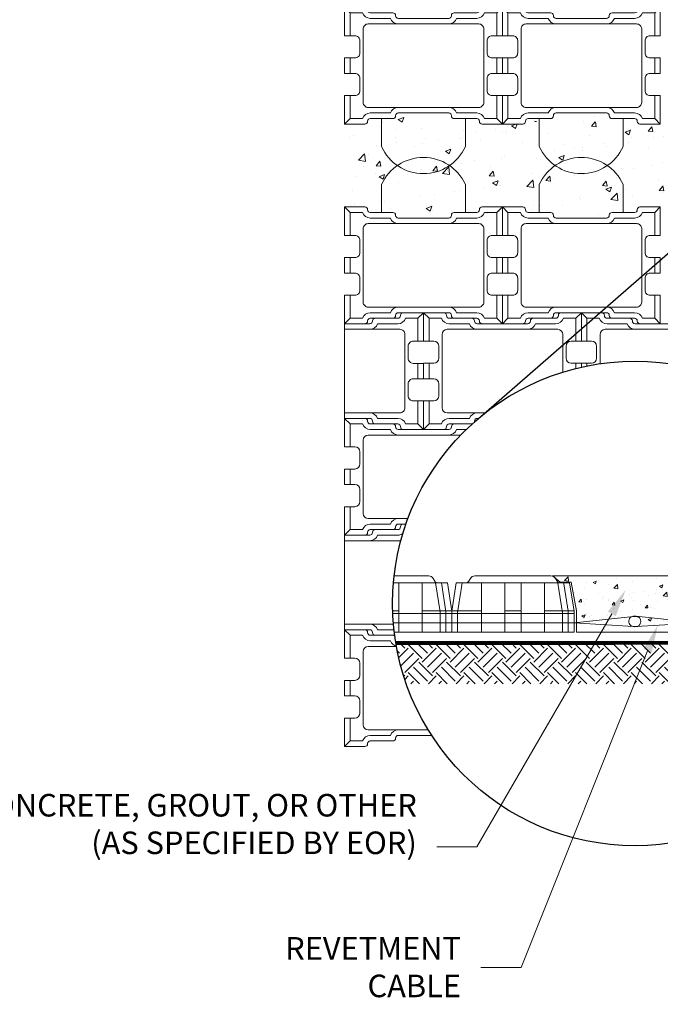
# Model space of a CAD drawing. Units: inches. Extents: x -9422 to 17740, y 74 to 882.
# Drawn here: x 2420 to 2611, y 234 to 529 of the extents above; entities that cross this region are included whole.
import ezdxf
from ezdxf import colors
from ezdxf.entities.mleader import LeaderData, LeaderLine
from ezdxf.math import Vec2, Vec3

# ---------------------------------------------------------------- set-up
doc = ezdxf.new("R2010")
doc.units = ezdxf.units.IN
doc.header["$LTSCALE"] = 0.5
doc.header["$MEASUREMENT"] = 0
doc.linetypes.add('HIDDEN', pattern=[0.375, 0.25, -0.125])
for name, color, linetype, lineweight in [('CES-Cable', 161, 'Continuous', 15), ('CES-Dimension', 34, 'Continuous', 18), ('CES-Dimension @ 96', 34, 'Continuous', 18), ('CES-Geotex', 190, 'Continuous', 15), ('CES-Hatch', 8, 'Continuous', 9), ('CES-Mat', 3, 'Continuous', 13), ('CES-Title', 52, 'Continuous', 30)]:
    doc.layers.add(name, color=color, linetype=linetype, lineweight=lineweight)
doc.styles.add('CES-Text', font='arial.ttf')

# ---------------------------------------------------------------- blocks, each defined once
blk = doc.blocks.new('Block Closed Large')
for p, q in [((3.32, 66.59), (0, 69.9)), ((91.14, 66.59), (94.46, 69.9)), ((3.32, 39.59), (3.32, 30.32)), ((91.14, 30.32), (91.14, 39.59)), ((3.32, 3.32), (0, 0)), ((91.14, 3.32), (94.46, 0))]:
    blk.add_line(p, q)
for points in [[(94.46, 0), (94.46, 17.04), (88.32, 17.04, -0.414214), (85.31, 20.04), (85.31, 27.31, -0.414214), (88.32, 30.32), (94.46, 30.32), (94.46, 39.59), (88.32, 39.59, -0.414214), (85.31, 42.59), (85.31, 49.86, -0.414214), (88.32, 52.87), (94.46, 52.87), (94.46, 69.9), (82.28, 69.9, 0.414214), (80.68, 68.3), (80.68, 68.19, -0.414214), (79.08, 66.59), (65.56, 66.59, 0.414214), (63.95, 64.98), (63.95, 64.87, -0.414214), (62.35, 63.27), (32.11, 63.27, -0.414214), (30.51, 64.87), (30.51, 64.98, 0.414214), (28.9, 66.59), (15.38, 66.59, -0.414214), (13.78, 68.19), (13.78, 68.3, 0.414214), (12.18, 69.9), (0, 69.9), (0, 52.87), (6.14, 52.87, -0.414214), (9.15, 49.86), (9.15, 42.59, -0.414214), (6.14, 39.59), (0, 39.59), (0, 30.32), (6.14, 30.32, -0.414214), (9.15, 27.31), (9.15, 20.04, -0.414214), (6.14, 17.04), (0, 17.04), (0, 0), (12.18, 0, 0.414214), (13.78, 1.6), (13.78, 1.72, -0.414214), (15.38, 3.32), (28.9, 3.32, 0.414214), (30.51, 4.92), (30.51, 5.04, -0.414214), (32.11, 6.64), (62.35, 6.64, -0.414214), (63.95, 5.04), (63.95, 4.92, 0.414214), (65.56, 3.32), (79.08, 3.32, -0.414214), (80.68, 1.72), (80.68, 1.6, 0.414214), (82.28, 0)], [(14.16, 59.95, 0.414214), (11.15, 56.94), (11.15, 12.97, 0.414214), (14.16, 9.96), (80.3, 9.96, 0.414214), (83.31, 12.97), (83.31, 56.94, 0.414214), (80.3, 59.95)]]:
    blk.add_lwpolyline(points, format="xyb", close=True)
for points in [[(32.11, 59.95, -0.320055), (27.45, 63.27), (15.38, 63.27, -0.320055), (10.73, 66.59), (3.32, 66.59), (3.32, 52.87)], [(91.14, 52.87), (91.14, 66.59), (83.73, 66.59, -0.320055), (79.08, 63.27), (67.01, 63.27, -0.320055), (62.35, 59.95)], [(3.32, 17.04), (3.32, 3.32), (10.73, 3.32, -0.320055), (15.38, 6.64), (27.45, 6.64, -0.320055), (32.11, 9.96)], [(62.35, 9.96, -0.320055), (67.01, 6.64), (79.08, 6.64, -0.320055), (83.73, 3.32), (91.14, 3.32), (91.14, 17.04)]]:
    blk.add_lwpolyline(points, format="xyb")
blk = doc.blocks.new('Block Closed Large Half')
for p, q in [((1.66, 33.29), (0, 34.95)), ((23.61, 31.63), (23.61, 3.32)), ((1.66, 19.79), (1.66, 15.16)), ((1.66, 1.66), (0, 0))]:
    blk.add_line(p, q)
for points in [[(23.61, 31.63), (16.05, 31.63, -0.414214), (15.25, 32.43), (15.25, 32.49, 0.414214), (14.45, 33.29), (7.69, 33.29, -0.414214), (6.89, 34.09), (6.89, 34.15, 0.414214), (6.09, 34.95), (0, 34.95), (0, 26.43), (3.07, 26.43, -0.414214), (4.57, 24.93), (4.57, 21.3, -0.414214), (3.07, 19.79), (0, 19.79), (0, 15.16), (3.07, 15.16, -0.414214), (4.57, 13.66), (4.57, 10.02, -0.414214), (3.07, 8.52), (0, 8.52), (0, 0), (6.09, 0, 0.414214), (6.89, 0.8), (6.89, 0.86, -0.414214), (7.69, 1.66), (14.45, 1.66, 0.414214), (15.25, 2.46), (15.25, 2.52, -0.414214), (16.05, 3.32), (23.61, 3.32)], [(16.05, 29.97, -0.320055), (13.73, 31.63), (7.69, 31.63, -0.320055), (5.36, 33.29), (1.66, 33.29), (1.66, 26.43)], [(23.61, 29.97), (7.08, 29.97, 0.414214), (5.57, 28.47), (5.57, 6.48, 0.414214), (7.08, 4.98), (23.61, 4.98)], [(1.66, 8.52), (1.66, 1.66), (5.36, 1.66, -0.320055), (7.69, 3.32), (13.73, 3.32, -0.320055), (16.05, 4.98)]]:
    blk.add_lwpolyline(points, format="xyb")

msp = doc.modelspace()

# ---------------------------------------------------------------- hatches: boundary and pattern name
at = {"layer": 'CES-Hatch'}
h = msp.add_hatch(dxfattribs=at)
h.set_pattern_fill('AR-CONC', color=256, scale=2.36, style=0)
h.set_pattern_definition([(50, (12888.274, -10184.752), (16.92734, -1.48095), [1.77, -19.47]), (355, (12888.274, -10184.752), (-3.274531, 17.751734), [1.416, -15.576]), (100.4514, (12889.685, -10184.875), (13.652821, 16.270773), [1.504268, -16.546954]), (46.1842, (12888.274, -10180.032), (25.18689, -3.90625), [2.655, -29.205]), (96.6356, (12890.373, -10180.357), (22.05804, 22.98918), [2.256403, -24.820427]), (351.1842, (12888.274, -10180.032), (22.05802, 22.9892), [2.124, -23.364]), (21, (12890.634, -10181.212), (14.087006, -9.501806), [1.77, -19.47]), (326, (12890.634, -10181.212), (5.742242, 17.113541), [1.416, -15.576]), (71.4514, (12891.808, -10182.003), (19.829254, 7.61172), [1.504268, -16.546954]), (37.5, (12888.274, -10184.7516), (0.2869726, 7.856295), [0, -15.3872, 0, -15.812, 0, -15.635]), (7.5, (12888.274, -10184.752), (6.208441, 9.3081164), [0, -9.0152, 0, -15.0332, 0, -5.959]), (327.5, (12883.011, -10184.7516), (12.5982095, -0.532295), [0, -5.9, 0, -18.408, 0, -24.426]), (317.5, (12880.651, -10184.752), (13.763194, 2.3624776), [0, -7.67, 0, -12.2248, 0, -17.346])])
h.paths.add_polyline_path([(2894.1224, 496.7706), (2889.28, 496.7198), (2888.1333, 498.2643), (2883.6464, 498.4138), (2882.5995, 500.0081), (2878.2249, 500.0199), (2873.8503, 500.0081), (2872.8034, 498.4138), (2868.3165, 498.2643), (2867.1698, 496.7198), (2862.5348, 496.7195), (2857.8999, 496.7198), (2856.7532, 498.2643), (2852.2663, 498.4138), (2851.2194, 500.0081), (2846.8448, 500.0199), (2842.4702, 500.0081), (2841.4233, 498.4138), (2836.9364, 498.2643), (2835.7897, 496.7198), (2831.1548, 496.7195), (2826.5198, 496.7198), (2825.3731, 498.2643), (2820.8862, 498.4138), (2819.8393, 500.0081), (2815.4647, 500.0199), (2811.0901, 500.0081), (2810.0432, 498.4138), (2805.5563, 498.2643), (2804.4096, 496.7198), (2799.7747, 496.7195), (2795.1397, 496.7198), (2793.993, 498.2643), (2789.5061, 498.4138), (2788.4592, 500.0081), (2784.0846, 500.0199), (2779.71, 500.0081), (2778.6631, 498.4138), (2774.1762, 498.2643), (2773.0296, 496.7198), (2768.3946, 496.7195), (2763.7596, 496.7198), (2762.6129, 498.2643), (2758.126, 498.4138), (2757.0791, 500.0081), (2752.7045, 500.0199), (2748.33, 500.0081), (2747.2831, 498.4138), (2742.7961, 498.2643), (2741.6495, 496.7198), (2737.0145, 496.7195), (2732.3795, 496.7198), (2731.2329, 498.2643), (2726.7459, 498.4138), (2725.699, 500.0081), (2721.3244, 500.0199), (2716.9499, 500.0081), (2715.903, 498.4138), (2711.416, 498.2643), (2710.2694, 496.7198), (2705.6344, 496.7195), (2700.9994, 496.7198), (2699.8528, 498.2643), (2695.3658, 498.4138), (2694.3189, 500.0081), (2689.9444, 500.0199), (2685.5698, 500.0081), (2684.5229, 498.4138), (2680.036, 498.2643), (2678.8893, 496.7198), (2674.2543, 496.7195), (2669.6193, 496.7198), (2668.4727, 498.2643), (2663.9857, 498.4138), (2662.9389, 500.0081), (2658.5643, 500.0199), (2654.1897, 500.0081), (2653.1428, 498.4138), (2648.6559, 498.2643), (2647.5092, 496.7198), (2642.8742, 496.7195), (2638.2392, 496.7198), (2637.0926, 498.2643), (2632.6057, 498.4138), (2631.5588, 500.0081), (2627.1842, 500.0199), (2622.8096, 500.0081), (2621.7627, 498.4138), (2617.2758, 498.2643), (2616.1291, 496.7198), (2611.4941, 496.7195), (2606.8592, 496.7198), (2605.7125, 498.2643), (2601.2256, 498.4138), (2600.1787, 500.0081), (2591.3956, 500.0318), (2590.3736, 498.4126), (2585.7372, 498.2133), (2584.8398, 496.7435), (2575.517, 496.4944), (2574.3296, 498.2167), (2569.8428, 498.3911), (2568.5964, 500.0353), (2560.0464, 499.8858), (2558.7252, 498.3413), (2554.3131, 498.1918), (2553.341, 496.6473), (2544.0597, 496.723), (2542.8632, 498.3672), (2538.5757, 498.3672), (2536.9804, 499.9865), (2528.2559, 499.6377), (2528.0315, 498.5914), (2522.8143, 498.1112), (2521.892, 496.6912), (2517.3762, 496.5811), (2517.3762, 472.4246), (2521.892, 472.3146), (2522.8143, 470.8946), (2528.0315, 470.4143), (2528.2559, 469.3681), (2536.9804, 469.0193), (2538.5757, 470.6385), (2542.8632, 470.6385), (2544.0597, 472.2827), (2553.341, 472.3585), (2554.3131, 470.8139), (2558.7252, 470.6645), (2560.0464, 469.1199), (2568.5964, 468.9705), (2569.8428, 470.6147), (2574.3296, 470.789), (2575.517, 472.5114), (2584.8398, 472.2623), (2585.7372, 470.7925), (2590.3736, 470.5932), (2591.3956, 468.9739), (2600.1787, 468.9976), (2601.2256, 470.592), (2605.7125, 470.7415), (2606.8592, 472.286), (2611.4941, 472.2862), (2616.1291, 472.286), (2617.2758, 470.7415), (2621.7627, 470.592), (2622.8096, 468.9976), (2627.1842, 468.9858), (2631.5588, 468.9976), (2632.6057, 470.592), (2637.0926, 470.7415), (2638.2392, 472.286), (2642.8742, 472.2862), (2647.5092, 472.286), (2648.6559, 470.7415), (2653.1428, 470.592), (2654.1897, 468.9976), (2658.5643, 468.9858), (2662.9389, 468.9976), (2663.9857, 470.592), (2668.4727, 470.7415), (2669.6193, 472.286), (2674.2543, 472.2862), (2678.8893, 472.286), (2680.036, 470.7415), (2684.5229, 470.592), (2685.5698, 468.9976), (2689.9444, 468.9858), (2694.3189, 468.9976), (2695.3658, 470.592), (2699.8528, 470.7415), (2700.9994, 472.286), (2705.6344, 472.2862), (2710.2694, 472.286), (2711.416, 470.7415), (2715.903, 470.592), (2716.9499, 468.9976), (2721.3244, 468.9858), (2725.699, 468.9976), (2726.7459, 470.592), (2731.2329, 470.7415), (2732.3795, 472.286), (2737.0145, 472.2862), (2741.6495, 472.286), (2742.7961, 470.7415), (2747.2831, 470.592), (2748.33, 468.9976), (2752.7045, 468.9858), (2757.0791, 468.9976), (2758.126, 470.592), (2762.6129, 470.7415), (2763.7596, 472.286), (2768.3946, 472.2862), (2773.0296, 472.286), (2774.1762, 470.7415), (2778.6631, 470.592), (2779.71, 468.9976), (2784.0846, 468.9858), (2788.4592, 468.9976), (2789.5061, 470.592), (2793.993, 470.7415), (2795.1397, 472.286), (2799.7747, 472.2862), (2804.4096, 472.286), (2805.5563, 470.7415), (2810.0432, 470.592), (2811.0901, 468.9976), (2815.4647, 468.9858), (2819.8393, 468.9976), (2820.8862, 470.592), (2825.3731, 470.7415), (2826.5198, 472.286), (2831.1548, 472.2862), (2835.7897, 472.286), (2836.9364, 470.7415), (2841.4233, 470.592), (2842.4702, 468.9976), (2846.8448, 468.9858), (2851.2194, 468.9976), (2852.2663, 470.592), (2856.7532, 470.7415), (2857.8999, 472.286), (2862.5348, 472.2862), (2867.1698, 472.286), (2868.3165, 470.7415), (2872.8034, 470.592), (2873.8503, 468.9976), (2878.2249, 468.9858), (2882.5995, 468.9976), (2883.6464, 470.592), (2888.1333, 470.7415), (2889.28, 472.286), (2894.1224, 472.2352)])
h = msp.add_hatch(dxfattribs=at)
h.set_pattern_fill('AR-CONC', color=256, scale=1.382531, style=0)
h.set_pattern_definition([(50, (2113.938, -95.374), (9.91635, -0.86757), [1.0369, -11.40588]), (355, (2113.938, -95.374), (-1.91828, 10.39929), [0.82952, -9.1247]), (100.4514, (2114.764, -95.446), (7.99807, 9.53172), [0.88123, -9.69351]), (46.1842, (2113.938, -92.609), (14.75494, -2.28835), [1.55535, -17.10882]), (96.6356, (2115.167, -92.8), (12.922, 13.46748), [1.32184, -14.54026]), (351.1842, (2113.938, -92.609), (12.922, 13.4675), [1.24428, -13.68706]), (21, (2115.3204, -93.3), (8.25243, -5.56633), [1.0369, -11.40588]), (326, (2115.32, -93.3), (3.36391, 10.02543), [0.82952, -9.1247]), (71.4514, (2116.008, -93.764), (11.61634, 4.45908), [0.88123, -9.69351]), (37.5, (2113.938, -95.374), (0.168114, 4.602361), [0, -9.014103, 0, -9.26296, 0, -9.15927]), (7.5, (2113.938, -95.374), (3.63702, 5.452865), [0, -5.28127, 0, -8.806724, 0, -3.49089]), (327.5, (2110.855, -95.374), (7.380262, -0.311828), [0, -3.45633, 0, -10.783743, 0, -14.3092]), (317.5, (2109.4723, -95.374), (8.06273, 1.38398), [0, -4.493226, 0, -7.16151, 0, -10.161604])])
edge = h.paths.add_edge_path()
edge.add_line((2579.2045, 362.1488), (2581.5373, 360.2976))
edge.add_line((2581.5373, 360.2976), (2584.8317, 360.2976))
edge.add_line((2584.8317, 360.2976), (2586.4299, 351.6985))
edge.add_line((2586.4299, 351.6985), (2586.4299, 348.2138))
edge.add_line((2586.4299, 348.2138), (2602.8841, 349.9161))
edge.add_spline(control_points=[(2602.8841, 349.9161), (2603.0419, 349.9809), (2603.4852, 350.0897), (2603.9198, 350.0757), (2604.1877, 350.067)], knot_values=[0, 0, 0, 0, 1.02945491, 2.68522246, 2.68522246, 2.68522246, 2.68522246], degree=3, periodic=0)
edge.add_line((2604.1877, 350.067), (2622.555, 348.1594))
edge.add_line((2622.555, 348.1594), (2622.555, 351.9784))
edge.add_line((2622.555, 351.9784), (2623.7199, 359.9841))
edge.add_line((2623.7199, 359.9841), (2626.9556, 360.348))
edge.add_line((2626.9556, 360.348), (2628.9618, 362.1475))
edge.add_line((2628.9618, 362.1475), (2579.2045, 362.1488))
edge = h.paths.add_edge_path()
edge.add_line((2622.555, 348.1192), (2622.555, 348.1594))
edge.add_line((2622.555, 348.1594), (2604.1877, 350.067))
edge.add_spline(control_points=[(2604.1877, 350.067), (2603.9198, 350.0757), (2603.4852, 350.0897), (2603.0419, 349.9809), (2602.8841, 349.9161)], knot_values=[0, 0, 0, 0, 1.65576755, 2.68522246, 2.68522246, 2.68522246, 2.68522246], degree=3, periodic=0)
edge.add_line((2602.8841, 349.9161), (2603.4846, 349.9783))
edge.add_spline(control_points=[(2603.4846, 349.9783), (2603.8493, 350.0001), (2604.4393, 350.0354), (2605.3067, 349.6672), (2605.6438, 348.7951), (2605.5852, 347.8519), (2605.1218, 347.2491), (2604.789, 347.0872), (2604.7038, 347.0551)], knot_values=[0, 0, 0, 0, 2.23308907, 3.61269393, 5.45370348, 7.53042856, 9.23804154, 9.79452235, 9.79452235, 9.79452235, 9.79452235], degree=3, periodic=0)
edge.add_line((2604.7038, 347.0551), (2622.555, 348.1192))
edge = h.paths.add_edge_path()
edge.add_spline(control_points=[(2603.3206, 346.9626), (2603.6326, 346.9384), (2604.0955, 346.9025), (2604.5614, 347.0014), (2604.7038, 347.0551)], knot_values=[9.79452235, 9.79452235, 9.79452235, 9.79452235, 11.71655371, 12.64670506, 12.64670506, 12.64670506, 12.64670506], degree=3, periodic=0)
edge.add_line((2604.7038, 347.0551), (2604.207, 347.0254))
edge.add_spline(control_points=[(2604.207, 347.0254), (2603.7494, 346.9727), (2603.0312, 346.89), (2602.2843, 347.5484), (2601.9765, 348.2617), (2602.0419, 349.0358), (2602.3781, 349.6436), (2602.7339, 349.8545), (2602.8841, 349.9161)], knot_values=[2.68522246, 2.68522246, 2.68522246, 2.68522246, 5.35935544, 6.88350025, 8.44016897, 9.98942796, 11.51444855, 12.49413472, 12.49413472, 12.49413472, 12.49413472], degree=3, periodic=0)
edge.add_line((2602.8841, 349.9161), (2586.4299, 348.2138))
edge.add_line((2586.4299, 348.2138), (2586.4299, 348.0826))
edge.add_line((2586.4299, 348.0826), (2603.3206, 346.9626))
edge = h.paths.add_edge_path()
edge.add_spline(control_points=[(2604.7038, 347.0551), (2604.5614, 347.0014), (2604.0955, 346.9025), (2603.6326, 346.9384), (2603.3206, 346.9626)], knot_values=[9.79452235, 9.79452235, 9.79452235, 9.79452235, 10.7246737, 12.64670506, 12.64670506, 12.64670506, 12.64670506], degree=3, periodic=0)
edge.add_line((2603.3206, 346.9626), (2586.4299, 348.0826))
edge.add_line((2586.4299, 348.0826), (2586.4299, 345.3095))
edge.add_line((2586.4299, 345.3095), (2603.171, 345.3095))
edge.add_line((2603.171, 345.3095), (2622.555, 345.3095))
edge.add_line((2622.555, 345.3095), (2622.555, 348.1192))
edge.add_line((2622.555, 348.1192), (2604.7038, 347.0551))
h = msp.add_hatch(dxfattribs=at)
h.set_pattern_fill('EARTH', color=256, scale=23.6, angle=45, style=0)
h.set_pattern_definition([(45, (14299.8296, -9954.743), (7e-16, 8.34386), [5.9, -5.9]), (45, (14298.265, -9953.179), (7e-16, 8.34386), [5.9, -5.9]), (45, (14296.7006, -9951.614), (7e-16, 8.34386), [5.9, -5.9]), (135, (14296.7006, -9950.571), (-8.34386, 1e-15), [5.9, -5.9]), (135, (14298.265, -9949.007), (-8.34386, 1e-15), [5.9, -5.9]), (135, (14299.8296, -9947.4423), (-8.34386, 1e-15), [5.9, -5.9])])
h.paths.add_polyline_path([(2675.4419, 342.1027), (2602.8426, 342.1011), (2532.3335, 342.0879, 0.04350433), (2535.454, 329.8849), (2672.3189, 329.8849, 0.04355593)])

# ---------------------------------------------------------------- linework, layer by layer
at = {"layer": 'CES-Cable'}
for p, q in [((2528.0595, 499.0258), (2528.0595, 490.624)), ((2553.1306, 499.0258), (2553.1306, 490.624)), ((2575.2595, 499.0258), (2575.2595, 490.624)), ((2600.3306, 499.0258), (2600.3306, 490.624)), ((2528.0595, 470.8987), (2528.0595, 479.3005)), ((2553.1306, 470.8987), (2553.1306, 479.3005)), ((2575.2595, 470.8987), (2575.2595, 479.3005)), ((2600.3306, 470.8987), (2600.3306, 479.3005)), ((2585.6572, 348.1338), (2603.4846, 349.9783)), ((2585.6572, 348.1338), (2603.3206, 346.9626)), ((2622.8013, 348.1338), (2604.1877, 350.067)), ((2622.8013, 348.1338), (2604.207, 347.0254))]:
    msp.add_line(p, q, dxfattribs=at)
for centre, start, end in [((2540.595, 496.2922), 204.330778, 335.669222), ((2587.795, 496.2922), 204.330778, 335.669222), ((2540.595, 473.6323), 24.330778, 155.669222), ((2587.795, 473.6323), 24.330778, 155.669222)]:
    msp.add_arc(centre, 13.7575, start, end, dxfattribs=at)
for points in [[(2604.1877, 350.067), (2603.3805, 350.0463), (2602.4782, 349.6643), (2602.096, 349.0264), (2602.0389, 348.273), (2602.3362, 347.5745), (2602.9048, 347.0958), (2604.207, 347.0254)], [(2603.4846, 349.9783), (2604.5728, 349.9371), (2605.177, 349.641), (2605.5648, 348.8313), (2605.4716, 347.8228), (2604.9471, 347.176), (2604.2578, 346.9512), (2603.3206, 346.9626)]]:
    msp.add_spline(points, degree=3, dxfattribs=at)
at = {"layer": 'CES-Dimension'}
for points in [[(2603.171, 345.3095), (2586.4299, 345.3095), (2586.4299, 351.6985), (2584.8317, 360.2976), (2581.5373, 360.2976), (2579.2045, 362.1488)], [(2628.9618, 362.1475), (2579.2045, 362.1488)], [(2603.171, 345.3095), (2622.555, 345.3095), (2622.555, 351.9784), (2623.7199, 359.9841), (2626.9556, 360.348), (2628.9618, 362.1475)]]:
    msp.add_lwpolyline(points, dxfattribs=at)
at = {"layer": 'CES-Geotex', "const_width": 1.1811}
for points in [[(2532.3335, 342.0879), (2602.8426, 342.1011)], [(2602.8426, 342.1011), (2675.4419, 342.1027)]]:
    msp.add_lwpolyline(points, dxfattribs=at)
at = {"layer": 'CES-Mat'}
for p, q in [((2542.2695, 439.2646), (2540.6098, 440.9243)), ((2542.2695, 439.2646), (2542.2695, 432.4054)), ((2545.9747, 439.2646), (2542.2695, 439.2646)), ((2586.1798, 439.2646), (2582.4746, 439.2646)), ((2586.1798, 439.2646), (2587.8395, 440.9243)), ((2586.1798, 432.4054), (2586.1798, 439.2646)), ((2589.4991, 439.2646), (2587.8395, 440.9243)), ((2589.4991, 439.2646), (2589.4991, 432.4054)), ((2593.2043, 439.2646), (2589.4991, 439.2646)), ((2554.337, 437.6049), (2548.3019, 437.6049)), ((2580.1474, 437.6049), (2574.1123, 437.6049)), ((2601.5666, 437.6049), (2595.5315, 437.6049)), ((2546.1847, 412.455), (2546.1847, 434.4412)), ((2547.688, 435.9445), (2580.7613, 435.9445)), ((2571.7851, 435.9453), (2556.6642, 435.9453)), ((2582.2646, 423.1056), (2582.2646, 434.4412)), ((2593.4143, 425.6438), (2593.4143, 434.4412)), ((2594.9176, 435.9445), (2627.9909, 435.9445)), ((2619.0148, 435.9453), (2603.8938, 435.9453)), ((2542.2695, 425.7657), (2542.2695, 421.1305)), ((2586.1798, 424.209), (2586.1798, 425.7657)), ((2589.4991, 425.7657), (2589.4991, 424.9624)), ((2542.2695, 414.4908), (2542.2695, 407.6316)), ((2547.688, 410.9517), (2559.1384, 410.9517)), ((2556.6642, 410.9509), (2559.1374, 410.9509)), ((2518.6547, 407.6316), (2516.995, 409.2913)), ((2518.6547, 407.6316), (2518.6547, 400.7724)), ((2522.3598, 407.6316), (2518.6547, 407.6316)), ((2542.2695, 407.6316), (2540.6098, 405.9719)), ((2542.2695, 407.6316), (2545.9747, 407.6316)), ((2548.3019, 409.2913), (2554.337, 409.2913)), ((2524.0732, 404.3115), (2551.7696, 404.3115)), ((2530.7221, 405.9719), (2524.687, 405.9719)), ((2548.1703, 404.3123), (2533.0494, 404.3123)), ((2553.4291, 405.9719), (2550.4975, 405.9719)), ((2522.5699, 380.822), (2522.5699, 402.8082)), ((2518.6547, 394.1327), (2518.6547, 389.4975)), ((2518.6547, 382.8578), (2518.6547, 375.9986)), ((2524.0732, 379.3187), (2535.9738, 379.3187)), ((2524.687, 377.6583), (2530.7221, 377.6583)), ((2533.0494, 379.3179), (2535.9735, 379.3179)), ((2518.6547, 375.9986), (2516.995, 374.3389)), ((2516.995, 374.3389), (2516.995, 346.0253)), ((2518.6547, 375.9986), (2522.3598, 375.9986)), ((2526.8827, 374.3389), (2532.9178, 374.3389)), ((2516.995, 372.6792), (2524.5555, 372.6792)), ((2533.5317, 372.6785), (2516.995, 372.6785)), ((2531.6281, 360.0278), (2547.7426, 360.0278)), ((2531.8375, 362.1285), (2542.1499, 362.1285)), ((2533.2359, 360.0278), (2533.2359, 345.3243)), ((2540.233, 360.0278), (2540.233, 345.3243)), ((2543.9747, 360.5532), (2543.5151, 361.3408)), ((2545.5632, 351.3501), (2544.198, 360.0278)), ((2547.3226, 351.4947), (2545.957, 360.0278)), ((2549.0686, 351.6259), (2547.7426, 360.0278)), ((2531.4277, 350.93), (2549.0686, 350.93)), ((2540.233, 351.6651), (2549.0686, 351.6651)), ((2545.5632, 351.3501), (2545.5632, 345.3243)), ((2547.3226, 351.4947), (2547.3226, 345.3243)), ((2549.0686, 351.6259), (2549.0686, 345.3243)), ((2531.5959, 348.1338), (2549.0686, 348.1338)), ((2531.6329, 347.6857), (2516.995, 347.6857)), ((2524.5555, 347.6849), (2516.995, 347.6849)), ((2518.6547, 344.3656), (2516.995, 346.0253)), ((2531.7947, 346.0253), (2526.8827, 346.0253)), ((2531.8745, 345.3243), (2549.0686, 345.3243)), ((2518.6547, 344.3656), (2518.6547, 337.5064)), ((2522.3598, 344.3656), (2518.6547, 344.3656)), ((2530.7221, 342.7059), (2524.687, 342.7059)), ((2522.5699, 317.556), (2522.5699, 339.5422)), ((2524.0732, 341.0455), (2532.5131, 341.0455)), ((2518.6547, 330.8667), (2518.6547, 326.2315)), ((2518.6547, 319.5918), (2518.6547, 312.7326)), ((2524.0732, 316.0527), (2542.0179, 316.0527)), ((2533.0494, 316.0519), (2542.0183, 316.0519)), ((2518.6547, 312.7326), (2516.995, 311.0729)), ((2518.6547, 312.7326), (2522.3598, 312.7326)), ((2524.687, 314.3922), (2530.7221, 314.3922))]:
    msp.add_line(p, q, dxfattribs=at)
at = {"layer": 'CES-Mat', "color": 3, "linetype": 'Continuous'}
for p, q in [((2549.0686, 351.6259), (2550.4076, 360.0278)), ((2550.4076, 360.0278), (2584.3312, 360.0278)), ((2554.1755, 360.5532), (2554.6218, 361.3408)), ((2555.9873, 362.1285), (2578.7384, 362.1285)), ((2557.9172, 360.0278), (2557.9172, 345.3243)), ((2564.9143, 360.0278), (2564.9143, 345.3243)), ((2569.8244, 360.0278), (2569.8244, 345.3243)), ((2576.8216, 360.0278), (2576.8216, 345.3243)), ((2580.5632, 360.5532), (2580.1036, 361.3408)), ((2585.6572, 351.6259), (2584.3312, 360.0278)), ((2531.4015, 351.6651), (2533.2359, 351.6651)), ((2549.0686, 351.6651), (2557.9172, 351.6651)), ((2549.0686, 345.3243), (2549.0686, 351.6259)), ((2564.9143, 351.6651), (2569.8244, 351.6651)), ((2576.8216, 351.6651), (2585.6572, 351.6651)), ((2585.6572, 351.6259), (2585.6572, 345.3243)), ((2549.0686, 345.3243), (2585.6572, 345.3243))]:
    msp.add_line(p, q, dxfattribs=at)
at = {"layer": 'CES-Mat', "color": 3, "linetype": 'HIDDEN'}
for p, q in [((2550.828, 351.4947), (2552.1799, 360.0278)), ((2582.1518, 351.3501), (2580.7866, 360.0278)), ((2583.9111, 351.4947), (2582.5456, 360.0278)), ((2549.0686, 350.93), (2585.6572, 350.93)), ((2550.828, 345.3243), (2550.828, 351.4947)), ((2582.1518, 351.3501), (2582.1518, 345.3243)), ((2583.9111, 351.4947), (2583.9111, 345.3243)), ((2549.0686, 348.1338), (2585.6572, 348.1338))]:
    msp.add_line(p, q, dxfattribs=at)
at = {"layer": 'CES-Mat'}
for points in [[(2587.8395, 424.6062), (2587.8395, 425.7657), (2584.7702, 425.7657, -0.41421356), (2583.2668, 427.2691), (2583.2668, 430.9021, -0.41421356), (2584.7702, 432.4054), (2587.8395, 432.4054), (2587.8395, 440.9243), (2581.751, 440.9243, 0.41421356), (2580.9492, 440.1225), (2580.9492, 440.0664, -0.41421356), (2580.1474, 439.2646), (2573.3887, 439.2646, 0.41421356), (2572.5869, 438.4628), (2572.5869, 438.4067, -0.41421356), (2571.7851, 437.6049), (2556.6642, 437.6049, -0.41421356), (2555.8624, 438.4067), (2555.8624, 438.4628, 0.41421356), (2555.0606, 439.2646), (2548.3019, 439.2646, -0.41421356), (2547.5001, 440.0664), (2547.5001, 440.1225, 0.41421356), (2546.6983, 440.9243), (2540.6098, 440.9243), (2540.6098, 432.4054), (2543.6791, 432.4054, -0.41421356), (2545.1825, 430.9021), (2545.1825, 427.2691, -0.41421356), (2543.6791, 425.7657), (2540.6098, 425.7657), (2540.6098, 421.1305), (2543.6791, 421.1305, -0.41421356), (2545.1825, 419.6272), (2545.1825, 415.9941, -0.41421356), (2543.6791, 414.4908), (2540.6098, 414.4908), (2540.6098, 405.9719), (2546.6983, 405.9719, 0.41421356), (2547.5001, 406.7737), (2547.5001, 406.8298, -0.41421356), (2548.3019, 407.6316), (2555.0606, 407.6316, 0.04941476), (2555.2179, 407.6472, 0.04941476)], [(2619.0148, 437.6049), (2603.8938, 437.6049, -0.41421356), (2603.092, 438.4067), (2603.092, 438.4628, 0.41421356), (2602.2902, 439.2646), (2595.5315, 439.2646, -0.41421356), (2594.7297, 440.0664), (2594.7297, 440.1225, 0.41421356), (2593.9279, 440.9243), (2587.8395, 440.9243), (2587.8395, 432.4054), (2590.9088, 432.4054, -0.41421356), (2592.4121, 430.9021), (2592.4121, 427.2691, -0.41421356), (2590.9088, 425.7657), (2587.8395, 425.7657), (2587.8395, 424.6062)], [(2555.2007, 407.6316), (2549.7739, 407.6316, 0.41421356), (2548.9721, 406.8298), (2548.9721, 406.7737, -0.41421356), (2548.1703, 405.9719), (2533.0494, 405.9719, -0.41421356), (2532.2476, 406.7737), (2532.2476, 406.8298, 0.41421356), (2531.4458, 407.6316), (2524.687, 407.6316, -0.41421356), (2523.8853, 408.4334), (2523.8853, 408.4895, 0.41421356), (2523.0835, 409.2913), (2516.995, 409.2913), (2516.995, 400.7724), (2520.0643, 400.7724, -0.41421356), (2521.5676, 399.2691), (2521.5676, 395.6361, -0.41421356), (2520.0643, 394.1327), (2516.995, 394.1327), (2516.995, 389.4975), (2520.0643, 389.4975, -0.41421356), (2521.5676, 387.9941), (2521.5676, 384.3611, -0.41421356), (2520.0643, 382.8578), (2516.995, 382.8578), (2516.995, 374.3389), (2523.0835, 374.3389, 0.41421356), (2523.8853, 375.1407), (2523.8853, 375.1968, -0.41421356), (2524.687, 375.9986), (2531.4458, 375.9986, 0.41421356), (2532.2476, 376.8004), (2532.2476, 376.8565, -0.41421356), (2533.0494, 377.6583), (2535.3749, 377.6583)], [(2555.8246, 408.1902, 0.07717808), (2555.8624, 408.4334), (2555.8624, 408.4895, -0.41421356), (2556.6642, 409.2913), (2557.0982, 409.2913)], [(2516.995, 374.3389), (2524.5555, 374.3389, 0.41421356), (2525.3573, 375.1407), (2525.3573, 375.1968, -0.41421356), (2526.1591, 375.9986), (2532.9178, 375.9986, 0.41421356), (2533.7196, 376.8004), (2533.7196, 376.8565, -0.41421356), (2534.5214, 377.6583), (2535.3749, 377.6583)], [(2531.995, 344.3656), (2526.1591, 344.3656, -0.41421356), (2525.3573, 345.1674), (2525.3573, 345.2235, 0.41421356), (2524.5555, 346.0253), (2516.995, 346.0253)], [(2532.0287, 344.1143, 0.20634494), (2531.4458, 344.3656), (2524.687, 344.3656, -0.41421356), (2523.8853, 345.1674), (2523.8853, 345.2235, 0.41421356), (2523.0835, 346.0253), (2516.995, 346.0253), (2516.995, 337.5064), (2520.0643, 337.5064, -0.41421356), (2521.5676, 336.0031), (2521.5676, 332.37, -0.41421356), (2520.0643, 330.8667), (2516.995, 330.8667), (2516.995, 326.2315), (2520.0643, 326.2315, -0.41421356), (2521.5676, 324.7281), (2521.5676, 321.0951, -0.41421356), (2520.0643, 319.5918), (2516.995, 319.5918), (2516.995, 311.0729), (2523.0835, 311.0729, 0.41421356), (2523.8853, 311.8747), (2523.8853, 311.9308, -0.41421356), (2524.687, 312.7326), (2531.4458, 312.7326, 0.41421356), (2532.2476, 313.5343), (2532.2476, 313.5905, -0.41421356), (2533.0494, 314.3922), (2543.0644, 314.3922)]]:
    msp.add_lwpolyline(points, format="xyb", dxfattribs=at)
for centre, radius, start, end in [((2548.3019, 440.0664), 2.4614, 199.009983, 270), ((2580.1474, 440.0664), 2.4614, 270, 340.990017), ((2595.5315, 440.0664), 2.4614, 199.009983, 270), ((2556.6642, 438.4067), 2.4614, 199.009983, 270), ((2571.7851, 438.4067), 2.4614, 270, 340.990017), ((2603.8938, 438.4067), 2.4614, 199.009983, 270), ((2547.688, 434.4412), 1.5033, 90, 180), ((2580.7613, 434.4412), 1.5033, 0, 90), ((2594.9176, 434.4412), 1.5033, 90, 180), ((2547.688, 412.455), 1.5033, 180, 270), ((2556.6642, 408.4895), 2.4614, 90, 160.990017), ((2524.687, 408.4334), 2.4614, 199.009983, 270), ((2548.3019, 406.8298), 2.4614, 90, 160.990017), ((2524.0732, 402.8082), 1.5033, 90, 180), ((2533.0494, 406.7737), 2.4614, 199.009983, 270), ((2548.1703, 406.7737), 2.4614, 270, 340.990017), ((2524.0732, 380.822), 1.5033, 180, 270), ((2524.687, 375.1968), 2.4614, 90, 160.990017), ((2533.0494, 376.8565), 2.4614, 90, 160.990017), ((2524.5555, 375.1407), 2.4614, 270, 340.990017), ((2532.9178, 376.8004), 2.4614, 270, 309.339999), ((2533.5317, 371.1752), 1.5033, 78.296222, 90), ((2524.5555, 345.2235), 2.4614, 19.009983, 90), ((2524.687, 345.1674), 2.4614, 199.009983, 270), ((2533.0494, 343.5077), 2.4614, 199.009983, 257.150415), ((2524.0732, 339.5422), 1.5033, 90, 180), ((2524.0732, 317.556), 1.5033, 180, 270), ((2533.0494, 313.5905), 2.4614, 90, 160.990017), ((2524.687, 311.9308), 2.4614, 90, 160.990017)]:
    msp.add_arc(centre, radius, start, end, dxfattribs=at)
at = {"layer": 'CES-Mat', "extrusion": (0, 0, -1)}
for centre, major_axis, start_param, end_param in [((2542.1539, 360.5582), (1.114, 1.114), 5.49778714, 6.54480677), ((2544.8824, 361.0833), (0.7426, 0.7426), 2.35619449, 3.40348396)]:
    msp.add_ellipse(centre, major_axis=major_axis, ratio=1, start_param=start_param, end_param=end_param, dxfattribs=at)
at = {"layer": 'CES-Mat', "color": 3, "linetype": 'Continuous'}
for centre, major_axis, start_param, end_param in [((2553.2608, 361.0833), (-0.7426, 0.7426), 2.35619449, 3.40348396), ((2555.9893, 360.5582), (-1.114, 1.114), -0.78539816, 0.26162146), ((2578.7425, 360.5582), (-1.114, 1.114), 4.45076752, 5.49778714), ((2581.471, 361.0833), (0.7426, 0.7426), 2.87970135, 3.92699082)]:
    msp.add_ellipse(centre, major_axis=major_axis, ratio=1, start_param=start_param, end_param=end_param, dxfattribs=at)
at = {"layer": 'CES-Title'}
msp.add_line((2556.2515, 408.5651), (2679.9591, 516.3336), dxfattribs=at)
msp.add_circle((2603.8864, 353.885), 72.519, dxfattribs=at)

# ---------------------------------------------------------------- block references
at = {"layer": 'CES-Mat', "xscale": 0.5, "yscale": 0.5, "zscale": 0.5}
for p in [(2516.995, 497.3672), (2564.2246, 497.3672), (2516.995, 437.6049), (2564.2246, 437.6049)]:
    msp.add_blockref('Block Closed Large', p, dxfattribs=at)
at = {"layer": 'CES-Mat', "xscale": -1}
msp.add_blockref('Block Closed Large Half', (2540.6098, 405.9719), dxfattribs=at)

# ---------------------------------------------------------------- leaders
at = {"layer": 'CES-Dimension @ 96'}
ml = msp.add_multileader_mtext('Standard', dxfattribs=at)
ml.set_content('4,000 PSI CONCRETE, GROUT, OR OTHER\\P(AS SPECIFIED BY EOR)', color=52, style='CES-Text')
ml.set_leader_properties(color=256, linetype='ByLayer', lineweight=-1)
ml.build(insert=Vec2(0, 0))
ml.multileader.update_dxf_attribs({"text_left_attachment_type": 2, "text_right_attachment_type": 2, "dogleg_length": 0.125, "arrow_head_size": 8.25, "scale": 96})
ctx = ml.context
ctx.base_point, ctx.scale, ctx.char_height, ctx.arrow_head_size, ctx.landing_gap_size, ctx.plane_origin = Vec3(2424.0127, 281.0826), 96, 6.75, 8.25, 6, Vec3(2528.6821, 247.4992)
ctx.left_attachment, ctx.right_attachment, ctx.text_align_type = 2, 2, 2
notes = []
notes.append((ctx, [(0, (1, 1, 0), (2556.6113, 281.0826), (-1, 0), 12, [(0, [(2601.0961, 357.9495)], 0, [])])]))
ctx.mtext.insert, ctx.mtext.width, ctx.mtext.alignment, ctx.mtext.flow_direction = Vec3(2538.6113, 296.8794), 118.306694, 3, 5
ml = msp.add_multileader_mtext('Standard', dxfattribs=at)
ml.set_content('4,000 PSI CONCRETE, GROUT, OR OTHER (AS SPECIFIED BY EOR)', color=52, style='CES-Text')
ml.set_leader_properties(color=256, linetype='ByLayer', lineweight=-1)
ml.build(insert=Vec2(0, 0))
ml.multileader.update_dxf_attribs({"text_left_attachment_type": 2, "text_right_attachment_type": 2, "dogleg_length": 0.125, "arrow_head_size": 8.25, "scale": 96})
ctx = ml.context
ctx.base_point, ctx.scale, ctx.char_height, ctx.arrow_head_size, ctx.landing_gap_size, ctx.plane_origin = Vec3(2112.8632, 277.8285), 96, 6.75, 8.25, 6, Vec3(2217.5327, 244.2451)
ctx.left_attachment, ctx.right_attachment = 2, 2
notes.append((ctx, [(1, (1, 1, 0), (2100.8632, 277.8285), (1, 0), 12, [(0, [(2067.9204, 348.5772)], 0, [])])]))
ctx.mtext.insert, ctx.mtext.width, ctx.mtext.flow_direction = Vec3(2118.8632, 287.9404), 162.720093, 5
ml = msp.add_multileader_mtext('Standard', dxfattribs=at)
ml.set_content('REVETMENT\\PCABLE', color=52, style='CES-Text')
ml.set_leader_properties(color=256, linetype='ByLayer', lineweight=-1)
ml.build(insert=Vec2(0, 0))
ml.multileader.update_dxf_attribs({"text_left_attachment_type": 2, "text_right_attachment_type": 2, "dogleg_length": 0.125, "arrow_head_size": 8.25, "scale": 96})
ctx = ml.context
ctx.base_point, ctx.scale, ctx.char_height, ctx.arrow_head_size, ctx.landing_gap_size, ctx.plane_origin = Vec3(2488.5874, 244.9358), 96, 6.75, 8.25, 6, Vec3(2610.7182, 347.4136)
ctx.left_attachment, ctx.right_attachment, ctx.text_align_type = 2, 2, 2
notes.append((ctx, [(0, (1, 1, 0), (2569.8105, 244.9358), (-1, 0), 12, [(0, [(2610.7182, 347.4136)], 0, [])])]))
ctx.mtext.insert, ctx.mtext.alignment, ctx.mtext.flow_direction = Vec3(2551.8105, 254.0509), 3, 5
ml = msp.add_multileader_mtext('Standard', dxfattribs=at)
ml.set_content('4,000 PSI CONCRETE, GROUT, OR OTHER\\P(AS SPECIFIED BY EOR)', color=52, style='CES-Text')
ml.set_leader_properties(color=256, linetype='ByLayer', lineweight=-1)
ml.build(insert=Vec2(0, 0))
ml.multileader.update_dxf_attribs({"text_left_attachment_type": 2, "text_right_attachment_type": 2, "dogleg_length": 0.125, "arrow_head_size": 8.25, "scale": 96})
ctx = ml.context
ctx.base_point, ctx.scale, ctx.char_height, ctx.arrow_head_size, ctx.landing_gap_size, ctx.plane_origin = Vec3(142.9763, 310.7886), 96, 6.75, 8.25, 6, Vec3(246.9401, 266.8452)
ctx.left_attachment, ctx.right_attachment = 2, 2
notes.append((ctx, [(1, (1, 1, 0), (130.9763, 310.7886), (1, 0), 12, [(0, [(125.0201, 272.323)], 0, [])])]))
ctx.mtext.insert, ctx.mtext.width, ctx.mtext.flow_direction = Vec3(148.9763, 326.5854), 118.306694, 5
ml = msp.add_multileader_mtext('Standard', dxfattribs=at)
ml.set_content('4,000 PSI CONCRETE, GROUT, OR OTHER\\P(AS SPECIFIED BY EOR)', color=52, style='CES-Text')
ml.set_leader_properties(color=256, linetype='ByLayer', lineweight=-1)
ml.build(insert=Vec2(0, 0))
ml.multileader.update_dxf_attribs({"text_left_attachment_type": 2, "text_right_attachment_type": 2, "dogleg_length": 0.125, "arrow_head_size": 8.25, "scale": 96})
ctx = ml.context
ctx.base_point, ctx.scale, ctx.char_height, ctx.arrow_head_size, ctx.landing_gap_size, ctx.plane_origin = Vec3(618.1849, 300.4287), 96, 6.75, 8.25, 6, Vec3(722.8543, 266.8452)
ctx.left_attachment, ctx.right_attachment = 2, 2
notes.append((ctx, [(1, (1, 1, 0), (606.1849, 300.4287), (1, 0), 12, [(0, [(599.0294, 264.5229)], 0, [])])]))
ctx.mtext.insert, ctx.mtext.width, ctx.mtext.flow_direction = Vec3(624.1849, 316.2255), 118.306694, 5
for ctx, leaders in notes:
    for number, flags, end, landing, length, lines in leaders:
        leader = LeaderData()
        leader.index, (leader.has_last_leader_line, leader.has_dogleg_vector, leader.attachment_direction) = number, flags
        leader.last_leader_point, leader.dogleg_vector, leader.dogleg_length = Vec3(end), Vec3(landing), length
        for number, points, colour, breaks in lines:
            line = LeaderLine()
            line.index, line.vertices, line.color, line.breaks = number, Vec3.list(points), colors.encode_raw_color(colour), breaks
            leader.lines.append(line)
        ctx.leaders.append(leader)

doc.saveas('drawing.dxf')
